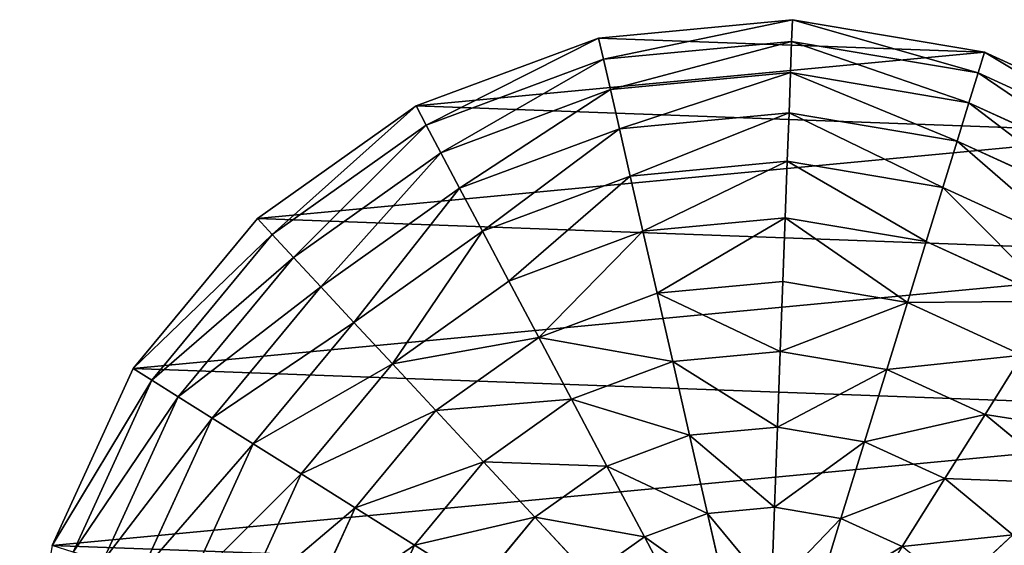
# Model space of a CAD drawing. Extents: x -4716 to 1417, y -1652 to 1366.
# Drawn here: x -3955 to -3623, y -128 to 50 of the extents above; entities that cross this region are included whole.
import ezdxf

# ---------------------------------------------------------------- set-up
doc = ezdxf.new("R2010")
doc.units = 0
doc.layers.get('0').update_dxf_attribs({"color": 13, "linetype": 'CONTINUOUS'})

# ---------------------------------------------------------------- blocks, each defined once
blk = doc.blocks.new('SKUPINA_87')
at = {"color": 105}
for p, q in [((49.08, 402.08), (16.58, 344.88)), ((54.95, 397.63, 32.93), (23.41, 342.1, 32.93)), ((63.35, 391.28, 64.73), (33.17, 338.14, 64.73)), ((74.17, 383.1, 94.99), (45.74, 333.04, 94.99)), ((87.28, 373.18, 123.35), (60.96, 326.86, 123.35)), ((102.51, 361.67, 149.46), (78.65, 319.67, 149.46)), ((164.19, 360.39, 193.62), (138.56, 334.4, 193.62)), ((119.67, 348.68, 172.98), (98.59, 311.57, 172.98)), ((138.56, 334.4, 193.62), (119.67, 348.68, 172.98)), ((16.58, 344.88), (0, 281.22)), ((23.41, 342.1, 32.93), (16.58, 344.88)), ((23.41, 342.1, 32.93), (7.31, 280.3, 32.93)), ((33.17, 338.14, 64.73), (23.41, 342.1, 32.93)), ((179.88, 340.23, 211.14), (158.94, 318.99, 211.14)), ((196.53, 318.84, 225.32), (179.88, 340.23, 211.14)), ((33.17, 338.14, 64.73), (17.76, 279, 64.73)), ((45.74, 333.04, 94.99), (33.17, 338.14, 64.73)), ((45.74, 333.04, 94.99), (31.22, 277.33, 94.99)), ((60.96, 326.86, 123.35), (45.74, 333.04, 94.99)), ((138.56, 334.4, 193.62), (120.53, 302.67, 193.62)), ((158.94, 318.99, 211.14), (138.56, 334.4, 193.62)), ((60.96, 326.86, 123.35), (47.53, 275.29, 123.35)), ((78.65, 319.67, 149.46), (60.96, 326.86, 123.35)), ((78.65, 319.67, 149.46), (66.48, 272.93, 149.46)), ((98.59, 311.57, 172.98), (78.65, 319.67, 149.46)), ((158.94, 318.99, 211.14), (144.2, 293.05, 211.14)), ((180.55, 302.64, 225.32), (158.94, 318.99, 211.14)), ((98.59, 311.57, 172.98), (87.84, 270.27, 172.98)), ((120.53, 302.67, 193.62), (98.59, 311.57, 172.98)), ((120.53, 302.67, 193.62), (111.34, 267.35, 193.62)), ((144.2, 293.05, 211.14), (120.53, 302.67, 193.62)), ((180.55, 302.64, 225.32), (169.31, 282.86, 225.32)), ((144.2, 293.05, 211.14), (136.69, 264.19, 211.14)), ((169.31, 282.86, 225.32), (144.2, 293.05, 211.14)), ((169.31, 282.86, 225.32), (163.58, 260.84, 225.32)), ((195.54, 272.21, 235.98), (169.31, 282.86, 225.32)), ((0, 281.22), (0.46, 215.43)), ((7.31, 280.3, 32.93), (0, 281.22)), ((17.76, 279, 64.73), (7.31, 280.3, 32.93)), ((7.31, 280.3, 32.93), (7.76, 216.44, 32.93)), ((17.76, 279, 64.73), (18.19, 217.89, 64.73)), ((31.22, 277.33, 94.99), (17.76, 279, 64.73)), ((31.22, 277.33, 94.99), (31.63, 219.76, 94.99)), ((47.53, 275.29, 123.35), (31.22, 277.33, 94.99)), ((66.48, 272.93, 149.46), (47.53, 275.29, 123.35)), ((47.53, 275.29, 123.35), (47.9, 222.01, 123.35)), ((87.84, 270.27, 172.98), (66.48, 272.93, 149.46)), ((66.48, 272.93, 149.46), (66.82, 224.64, 149.46)), ((87.84, 270.27, 172.98), (88.13, 227.6, 172.98)), ((111.34, 267.35, 193.62), (87.84, 270.27, 172.98)), ((136.69, 264.19, 211.14), (111.34, 267.35, 193.62)), ((111.34, 267.35, 193.62), (111.59, 230.85, 193.62)), ((136.69, 264.19, 211.14), (136.89, 234.36, 211.14)), ((163.58, 260.84, 225.32), (136.69, 264.19, 211.14)), ((191.67, 257.34, 235.98), (163.58, 260.84, 225.32)), ((163.58, 260.84, 225.32), (163.73, 238.09, 225.32)), ((191.78, 241.98, 235.98), (163.73, 238.09, 225.32)), ((163.73, 238.09, 225.32), (136.89, 234.36, 211.14)), ((163.73, 238.09, 225.32), (169.78, 216.15, 225.32)), ((136.89, 234.36, 211.14), (111.59, 230.85, 193.62)), ((136.89, 234.36, 211.14), (144.82, 205.61, 211.14)), ((111.59, 230.85, 193.62), (88.13, 227.6, 172.98)), ((111.59, 230.85, 193.62), (121.28, 195.67, 193.62)), ((88.13, 227.6, 172.98), (66.82, 224.64, 149.46)), ((88.13, 227.6, 172.98), (99.47, 186.45, 172.98)), ((195.86, 227.17, 235.98), (169.78, 216.15, 225.32)), ((66.82, 224.64, 149.46), (47.9, 222.01, 123.35)), ((66.82, 224.64, 149.46), (79.64, 178.08, 149.46)), ((31.63, 219.76, 94.99), (18.19, 217.89, 64.73)), ((47.9, 222.01, 123.35), (31.63, 219.76, 94.99)), ((31.63, 219.76, 94.99), (46.91, 164.25, 94.99)), ((47.9, 222.01, 123.35), (62.05, 170.65, 123.35)), ((7.76, 216.44, 32.93), (0.46, 215.43)), ((18.19, 217.89, 64.73), (7.76, 216.44, 32.93)), ((7.76, 216.44, 32.93), (24.72, 154.88, 32.93)), ((18.19, 217.89, 64.73), (34.42, 158.97, 64.73)), ((0.46, 215.43), (17.93, 152.01)), ((169.78, 216.15, 225.32), (144.82, 205.61, 211.14)), ((169.78, 216.15, 225.32), (181.29, 196.53, 225.32)), ((144.82, 205.61, 211.14), (121.28, 195.67, 193.62)), ((144.82, 205.61, 211.14), (159.91, 179.88, 211.14)), ((181.29, 196.53, 225.32), (159.91, 179.88, 211.14)), ((121.28, 195.67, 193.62), (99.47, 186.45, 172.98)), ((121.28, 195.67, 193.62), (139.75, 164.19, 193.62)), ((99.47, 186.45, 172.98), (79.64, 178.08, 149.46)), ((99.47, 186.45, 172.98), (121.06, 149.64, 172.98)), ((159.91, 179.88, 211.14), (139.75, 164.19, 193.62)), ((159.91, 179.88, 211.14), (181.15, 158.94, 211.14)), ((79.64, 178.08, 149.46), (62.05, 170.65, 123.35)), ((79.64, 178.08, 149.46), (104.08, 136.42, 149.46)), ((62.05, 170.65, 123.35), (46.91, 164.25, 94.99)), ((62.05, 170.65, 123.35), (89.01, 124.69, 123.35)), ((46.91, 164.25, 94.99), (34.42, 158.97, 64.73)), ((46.91, 164.25, 94.99), (76.05, 114.6, 94.99)), ((139.75, 164.19, 193.62), (121.06, 149.64, 172.98)), ((139.75, 164.19, 193.62), (165.74, 138.56, 193.62)), ((34.42, 158.97, 64.73), (24.72, 154.88, 32.93)), ((34.42, 158.97, 64.73), (65.34, 106.26, 64.73)), ((181.15, 158.94, 211.14), (165.74, 138.56, 193.62)), ((24.72, 154.88, 32.93), (17.93, 152.01)), ((24.72, 154.88, 32.93), (57.03, 99.79, 32.93)), ((17.93, 152.01), (51.22, 95.27)), ((121.06, 149.64, 172.98), (104.08, 136.42, 149.46)), ((121.06, 149.64, 172.98), (151.45, 119.67, 172.98)), ((104.08, 136.42, 149.46), (89.01, 124.69, 123.35)), ((104.08, 136.42, 149.46), (138.47, 102.51, 149.46)), ((165.74, 138.56, 193.62), (151.45, 119.67, 172.98)), ((165.74, 138.56, 193.62), (197.47, 120.53, 193.62)), ((89.01, 124.69, 123.35), (76.05, 114.6, 94.99)), ((89.01, 124.69, 123.35), (126.95, 87.28, 123.35)), ((151.45, 119.67, 172.98), (138.47, 102.51, 149.46)), ((151.45, 119.67, 172.98), (188.56, 98.59, 172.98)), ((76.05, 114.6, 94.99), (65.34, 106.26, 64.73)), ((76.05, 114.6, 94.99), (117.04, 74.17, 94.99)), ((65.34, 106.26, 64.73), (57.03, 99.79, 32.93)), ((65.34, 106.26, 64.73), (108.86, 63.35, 64.73)), ((57.03, 99.79, 32.93), (51.22, 95.27)), ((57.03, 99.79, 32.93), (102.5, 54.95, 32.93)), ((138.47, 102.51, 149.46), (126.95, 87.28, 123.35)), ((138.47, 102.51, 149.46), (180.46, 78.65, 149.46)), ((51.22, 95.27), (98.06, 49.08)), ((126.95, 87.28, 123.35), (117.04, 74.17, 94.99)), ((126.95, 87.28, 123.35), (173.28, 60.96, 123.35)), ((117.04, 74.17, 94.99), (108.86, 63.35, 64.73)), ((117.04, 74.17, 94.99), (167.1, 45.74, 94.99)), ((108.86, 63.35, 64.73), (102.5, 54.95, 32.93)), ((108.86, 63.35, 64.73), (161.99, 33.17, 64.73)), ((102.5, 54.95, 32.93), (98.06, 49.08)), ((102.5, 54.95, 32.93), (158.03, 23.41, 32.93)), ((98.06, 49.08), (155.26, 16.58))]:
    blk.add_line(p, q, dxfattribs=at)
mesh = blk.add_polyface(dxfattribs=at)
corners = [(0.46, 215.43), (16.58, 344.88), (0, 281.22), (17.93, 152.01), (49.08, 402.08), (51.22, 95.27), (95.27, 448.92), (98.06, 49.08), (152.01, 482.21), (155.26, 16.58), (215.43, 499.68), (218.92, 0), (281.22, 500.14), (284.7, 0.46), (344.88, 483.55), (348.13, 17.93), (402.08, 451.06), (404.87, 51.22), (448.92, 404.87), (451.06, 98.06), (482.21, 348.13), (483.55, 155.26), (499.68, 284.7), (491.84, 187.09), (500.14, 218.92)]
mesh.append_faces([[corners[k] for k in face] for face in [(0, 1, 2), (22, 23, 24)]], dxfattribs={"vtx0": -1, "color": 105})
mesh.append_faces([[corners[k] for k in face] for face in [(1, 3, 4), (4, 5, 6), (6, 7, 8), (8, 9, 10), (10, 11, 12), (12, 13, 14), (14, 15, 16), (16, 17, 18), (18, 19, 20), (20, 21, 22)]], dxfattribs={"vtx0": -1, "vtx1": -1, "color": 105})
mesh.append_faces([[corners[k] for k in face] for face in [(1, 0, 3), (4, 3, 5), (6, 5, 7), (8, 7, 9), (10, 9, 11), (12, 11, 13), (14, 13, 15), (16, 15, 17), (18, 17, 19), (20, 19, 21), (22, 21, 23)]], dxfattribs={"vtx0": -1, "vtx2": -1, "color": 105})
mesh = blk.add_polyface(dxfattribs=at)
corners = [(16.58, 344.88), (54.95, 397.63, 32.93), (23.41, 342.1, 32.93), (49.08, 402.08)]
mesh.append_faces([[corners[k] for k in face] for face in [(0, 1, 2), (1, 0, 3)]], dxfattribs={"vtx0": -1, "color": 105})
mesh = blk.add_polyface(dxfattribs=at)
corners = [(23.41, 342.1, 32.93), (63.35, 391.28, 64.73), (33.17, 338.14, 64.73), (54.95, 397.63, 32.93)]
mesh.append_faces([[corners[k] for k in face] for face in [(0, 1, 2), (1, 0, 3)]], dxfattribs={"vtx0": -1, "color": 105})
mesh = blk.add_polyface(dxfattribs=at)
corners = [(33.17, 338.14, 64.73), (74.17, 383.1, 94.99), (45.74, 333.04, 94.99), (63.35, 391.28, 64.73)]
mesh.append_faces([[corners[k] for k in face] for face in [(0, 1, 2), (1, 0, 3)]], dxfattribs={"vtx0": -1, "color": 105})
mesh = blk.add_polyface(dxfattribs=at)
corners = [(45.74, 333.04, 94.99), (87.28, 373.18, 123.35), (60.96, 326.86, 123.35), (74.17, 383.1, 94.99)]
mesh.append_faces([[corners[k] for k in face] for face in [(0, 1, 2), (1, 0, 3)]], dxfattribs={"vtx0": -1, "color": 105})
mesh = blk.add_polyface(dxfattribs=at)
corners = [(149.64, 379.07, 172.98), (138.56, 334.4, 193.62), (119.67, 348.68, 172.98), (164.19, 360.39, 193.62)]
mesh.append_faces([[corners[k] for k in face] for face in [(0, 1, 2), (1, 0, 3)]], dxfattribs={"vtx0": -1, "color": 105})
mesh = blk.add_polyface(dxfattribs=at)
corners = [(60.96, 326.86, 123.35), (102.51, 361.67, 149.46), (78.65, 319.67, 149.46), (87.28, 373.18, 123.35)]
mesh.append_faces([[corners[k] for k in face] for face in [(0, 1, 2), (1, 0, 3)]], dxfattribs={"vtx0": -1, "color": 105})
mesh = blk.add_polyface(dxfattribs=at)
corners = [(102.51, 361.67, 149.46), (98.59, 311.57, 172.98), (78.65, 319.67, 149.46), (119.67, 348.68, 172.98)]
mesh.append_faces([[corners[k] for k in face] for face in [(0, 1, 2), (1, 0, 3)]], dxfattribs={"vtx0": -1, "color": 105})
mesh = blk.add_polyface(dxfattribs=at)
corners = [(164.19, 360.39, 193.62), (158.94, 318.99, 211.14), (138.56, 334.4, 193.62), (179.88, 340.23, 211.14)]
mesh.append_faces([[corners[k] for k in face] for face in [(0, 1, 2), (1, 0, 3)]], dxfattribs={"vtx0": -1, "color": 105})
mesh = blk.add_polyface(dxfattribs=at)
corners = [(205.61, 355.32, 211.14), (196.53, 318.84, 225.32), (179.88, 340.23, 211.14), (216.15, 330.36, 225.32)]
mesh.append_faces([[corners[k] for k in face] for face in [(0, 1, 2), (1, 0, 3)]], dxfattribs={"vtx0": -1, "color": 105})
mesh = blk.add_polyface(dxfattribs=at)
corners = [(119.67, 348.68, 172.98), (120.53, 302.67, 193.62), (98.59, 311.57, 172.98), (138.56, 334.4, 193.62)]
mesh.append_faces([[corners[k] for k in face] for face in [(0, 1, 2), (1, 0, 3)]], dxfattribs={"vtx0": -1, "color": 105})
mesh = blk.add_polyface(dxfattribs=at)
corners = [(0, 281.22), (23.41, 342.1, 32.93), (7.31, 280.3, 32.93), (16.58, 344.88)]
mesh.append_faces([[corners[k] for k in face] for face in [(0, 1, 2), (1, 0, 3)]], dxfattribs={"vtx0": -1, "color": 105})
mesh = blk.add_polyface(dxfattribs=at)
corners = [(7.31, 280.3, 32.93), (33.17, 338.14, 64.73), (17.76, 279, 64.73), (23.41, 342.1, 32.93)]
mesh.append_faces([[corners[k] for k in face] for face in [(0, 1, 2), (1, 0, 3)]], dxfattribs={"vtx0": -1, "color": 105})
mesh = blk.add_polyface(dxfattribs=at)
corners = [(179.88, 340.23, 211.14), (180.55, 302.64, 225.32), (158.94, 318.99, 211.14), (196.53, 318.84, 225.32)]
mesh.append_faces([[corners[k] for k in face] for face in [(0, 1, 2), (1, 0, 3)]], dxfattribs={"vtx0": -1, "color": 105})
mesh = blk.add_polyface(dxfattribs=at)
corners = [(17.76, 279, 64.73), (45.74, 333.04, 94.99), (31.22, 277.33, 94.99), (33.17, 338.14, 64.73)]
mesh.append_faces([[corners[k] for k in face] for face in [(0, 1, 2), (1, 0, 3)]], dxfattribs={"vtx0": -1, "color": 105})
mesh = blk.add_polyface(dxfattribs=at)
corners = [(31.22, 277.33, 94.99), (60.96, 326.86, 123.35), (47.53, 275.29, 123.35), (45.74, 333.04, 94.99)]
mesh.append_faces([[corners[k] for k in face] for face in [(0, 1, 2), (1, 0, 3)]], dxfattribs={"vtx0": -1, "color": 105})
mesh = blk.add_polyface(dxfattribs=at)
corners = [(138.56, 334.4, 193.62), (144.2, 293.05, 211.14), (120.53, 302.67, 193.62), (158.94, 318.99, 211.14)]
mesh.append_faces([[corners[k] for k in face] for face in [(0, 1, 2), (1, 0, 3)]], dxfattribs={"vtx0": -1, "color": 105})
mesh = blk.add_polyface(dxfattribs=at)
corners = [(47.53, 275.29, 123.35), (78.65, 319.67, 149.46), (66.48, 272.93, 149.46), (60.96, 326.86, 123.35)]
mesh.append_faces([[corners[k] for k in face] for face in [(0, 1, 2), (1, 0, 3)]], dxfattribs={"vtx0": -1, "color": 105})
mesh = blk.add_polyface(dxfattribs=at)
corners = [(66.48, 272.93, 149.46), (98.59, 311.57, 172.98), (87.84, 270.27, 172.98), (78.65, 319.67, 149.46)]
mesh.append_faces([[corners[k] for k in face] for face in [(0, 1, 2), (1, 0, 3)]], dxfattribs={"vtx0": -1, "color": 105})
mesh = blk.add_polyface(dxfattribs=at)
corners = [(158.94, 318.99, 211.14), (169.31, 282.86, 225.32), (144.2, 293.05, 211.14), (180.55, 302.64, 225.32)]
mesh.append_faces([[corners[k] for k in face] for face in [(0, 1, 2), (1, 0, 3)]], dxfattribs={"vtx0": -1, "color": 105})
mesh = blk.add_polyface(dxfattribs=at)
corners = [(98.59, 311.57, 172.98), (111.34, 267.35, 193.62), (87.84, 270.27, 172.98), (120.53, 302.67, 193.62)]
mesh.append_faces([[corners[k] for k in face] for face in [(0, 1, 2), (1, 0, 3)]], dxfattribs={"vtx0": -1, "color": 105})
mesh = blk.add_polyface(dxfattribs=at)
corners = [(120.53, 302.67, 193.62), (136.69, 264.19, 211.14), (111.34, 267.35, 193.62), (144.2, 293.05, 211.14)]
mesh.append_faces([[corners[k] for k in face] for face in [(0, 1, 2), (1, 0, 3)]], dxfattribs={"vtx0": -1, "color": 105})
mesh = blk.add_polyface(dxfattribs=at)
corners = [(180.55, 302.64, 225.32), (195.54, 272.21, 235.98), (169.31, 282.86, 225.32), (203.13, 285.57, 235.98)]
mesh.append_faces([[corners[k] for k in face] for face in [(0, 1, 2), (1, 0, 3)]], dxfattribs={"vtx0": -1, "color": 105})
mesh = blk.add_polyface(dxfattribs=at)
corners = [(144.2, 293.05, 211.14), (163.58, 260.84, 225.32), (136.69, 264.19, 211.14), (169.31, 282.86, 225.32)]
mesh.append_faces([[corners[k] for k in face] for face in [(0, 1, 2), (1, 0, 3)]], dxfattribs={"vtx0": -1, "color": 105})
mesh = blk.add_polyface(dxfattribs=at)
corners = [(169.31, 282.86, 225.32), (191.67, 257.34, 235.98), (163.58, 260.84, 225.32), (195.54, 272.21, 235.98)]
mesh.append_faces([[corners[k] for k in face] for face in [(0, 1, 2), (1, 0, 3)]], dxfattribs={"vtx0": -1, "color": 105})
mesh = blk.add_polyface(dxfattribs=at)
corners = [(0, 281.22), (7.76, 216.44, 32.93), (0.46, 215.43), (7.31, 280.3, 32.93)]
mesh.append_faces([[corners[k] for k in face] for face in [(0, 1, 2), (1, 0, 3)]], dxfattribs={"vtx0": -1, "color": 105})
mesh = blk.add_polyface(dxfattribs=at)
corners = [(7.31, 280.3, 32.93), (18.19, 217.89, 64.73), (7.76, 216.44, 32.93), (17.76, 279, 64.73)]
mesh.append_faces([[corners[k] for k in face] for face in [(0, 1, 2), (1, 0, 3)]], dxfattribs={"vtx0": -1, "color": 105})
mesh = blk.add_polyface(dxfattribs=at)
corners = [(17.76, 279, 64.73), (31.63, 219.76, 94.99), (18.19, 217.89, 64.73), (31.22, 277.33, 94.99)]
mesh.append_faces([[corners[k] for k in face] for face in [(0, 1, 2), (1, 0, 3)]], dxfattribs={"vtx0": -1, "color": 105})
mesh = blk.add_polyface(dxfattribs=at)
corners = [(31.22, 277.33, 94.99), (47.9, 222.01, 123.35), (31.63, 219.76, 94.99), (47.53, 275.29, 123.35)]
mesh.append_faces([[corners[k] for k in face] for face in [(0, 1, 2), (1, 0, 3)]], dxfattribs={"vtx0": -1, "color": 105})
mesh = blk.add_polyface(dxfattribs=at)
corners = [(47.53, 275.29, 123.35), (66.82, 224.64, 149.46), (47.9, 222.01, 123.35), (66.48, 272.93, 149.46)]
mesh.append_faces([[corners[k] for k in face] for face in [(0, 1, 2), (1, 0, 3)]], dxfattribs={"vtx0": -1, "color": 105})
mesh = blk.add_polyface(dxfattribs=at)
corners = [(66.48, 272.93, 149.46), (88.13, 227.6, 172.98), (66.82, 224.64, 149.46), (87.84, 270.27, 172.98)]
mesh.append_faces([[corners[k] for k in face] for face in [(0, 1, 2), (1, 0, 3)]], dxfattribs={"vtx0": -1, "color": 105})
mesh = blk.add_polyface(dxfattribs=at)
corners = [(111.34, 267.35, 193.62), (88.13, 227.6, 172.98), (87.84, 270.27, 172.98), (111.59, 230.85, 193.62)]
mesh.append_faces([[corners[k] for k in face] for face in [(0, 1, 2), (1, 0, 3)]], dxfattribs={"vtx0": -1, "color": 105})
mesh = blk.add_polyface(dxfattribs=at)
corners = [(136.69, 264.19, 211.14), (111.59, 230.85, 193.62), (111.34, 267.35, 193.62), (136.89, 234.36, 211.14)]
mesh.append_faces([[corners[k] for k in face] for face in [(0, 1, 2), (1, 0, 3)]], dxfattribs={"vtx0": -1, "color": 105})
mesh = blk.add_polyface(dxfattribs=at)
corners = [(163.58, 260.84, 225.32), (136.89, 234.36, 211.14), (136.69, 264.19, 211.14), (163.73, 238.09, 225.32)]
mesh.append_faces([[corners[k] for k in face] for face in [(0, 1, 2), (1, 0, 3)]], dxfattribs={"vtx0": -1, "color": 105})
mesh = blk.add_polyface(dxfattribs=at)
corners = [(191.67, 257.34, 235.98), (163.73, 238.09, 225.32), (163.58, 260.84, 225.32), (191.78, 241.98, 235.98)]
mesh.append_faces([[corners[k] for k in face] for face in [(0, 1, 2), (1, 0, 3)]], dxfattribs={"vtx0": -1, "color": 105})
mesh = blk.add_polyface(dxfattribs=at)
corners = [(191.78, 241.98, 235.98), (169.78, 216.15, 225.32), (163.73, 238.09, 225.32), (195.86, 227.17, 235.98)]
mesh.append_faces([[corners[k] for k in face] for face in [(0, 1, 2), (1, 0, 3)]], dxfattribs={"vtx0": -1, "color": 105})
mesh = blk.add_polyface(dxfattribs=at)
corners = [(163.73, 238.09, 225.32), (144.82, 205.61, 211.14), (136.89, 234.36, 211.14), (169.78, 216.15, 225.32)]
mesh.append_faces([[corners[k] for k in face] for face in [(0, 1, 2), (1, 0, 3)]], dxfattribs={"vtx0": -1, "color": 105})
mesh = blk.add_polyface(dxfattribs=at)
corners = [(136.89, 234.36, 211.14), (121.28, 195.67, 193.62), (111.59, 230.85, 193.62), (144.82, 205.61, 211.14)]
mesh.append_faces([[corners[k] for k in face] for face in [(0, 1, 2), (1, 0, 3)]], dxfattribs={"vtx0": -1, "color": 105})
mesh = blk.add_polyface(dxfattribs=at)
corners = [(111.59, 230.85, 193.62), (99.47, 186.45, 172.98), (88.13, 227.6, 172.98), (121.28, 195.67, 193.62)]
mesh.append_faces([[corners[k] for k in face] for face in [(0, 1, 2), (1, 0, 3)]], dxfattribs={"vtx0": -1, "color": 105})
mesh = blk.add_polyface(dxfattribs=at)
corners = [(66.82, 224.64, 149.46), (99.47, 186.45, 172.98), (79.64, 178.08, 149.46), (88.13, 227.6, 172.98)]
mesh.append_faces([[corners[k] for k in face] for face in [(0, 1, 2), (1, 0, 3)]], dxfattribs={"vtx0": -1, "color": 105})
mesh = blk.add_polyface(dxfattribs=at)
corners = [(195.86, 227.17, 235.98), (181.29, 196.53, 225.32), (169.78, 216.15, 225.32), (203.63, 213.92, 235.98)]
mesh.append_faces([[corners[k] for k in face] for face in [(0, 1, 2), (1, 0, 3)]], dxfattribs={"vtx0": -1, "color": 105})
mesh = blk.add_polyface(dxfattribs=at)
corners = [(47.9, 222.01, 123.35), (79.64, 178.08, 149.46), (62.05, 170.65, 123.35), (66.82, 224.64, 149.46)]
mesh.append_faces([[corners[k] for k in face] for face in [(0, 1, 2), (1, 0, 3)]], dxfattribs={"vtx0": -1, "color": 105})
mesh = blk.add_polyface(dxfattribs=at)
corners = [(18.19, 217.89, 64.73), (46.91, 164.25, 94.99), (34.42, 158.97, 64.73), (31.63, 219.76, 94.99)]
mesh.append_faces([[corners[k] for k in face] for face in [(0, 1, 2), (1, 0, 3)]], dxfattribs={"vtx0": -1, "color": 105})
mesh = blk.add_polyface(dxfattribs=at)
corners = [(31.63, 219.76, 94.99), (62.05, 170.65, 123.35), (46.91, 164.25, 94.99), (47.9, 222.01, 123.35)]
mesh.append_faces([[corners[k] for k in face] for face in [(0, 1, 2), (1, 0, 3)]], dxfattribs={"vtx0": -1, "color": 105})
mesh = blk.add_polyface(dxfattribs=at)
corners = [(0.46, 215.43), (24.72, 154.88, 32.93), (17.93, 152.01), (7.76, 216.44, 32.93)]
mesh.append_faces([[corners[k] for k in face] for face in [(0, 1, 2), (1, 0, 3)]], dxfattribs={"vtx0": -1, "color": 105})
mesh = blk.add_polyface(dxfattribs=at)
corners = [(7.76, 216.44, 32.93), (34.42, 158.97, 64.73), (24.72, 154.88, 32.93), (18.19, 217.89, 64.73)]
mesh.append_faces([[corners[k] for k in face] for face in [(0, 1, 2), (1, 0, 3)]], dxfattribs={"vtx0": -1, "color": 105})
mesh = blk.add_polyface(dxfattribs=at)
corners = [(169.78, 216.15, 225.32), (159.91, 179.88, 211.14), (144.82, 205.61, 211.14), (181.29, 196.53, 225.32)]
mesh.append_faces([[corners[k] for k in face] for face in [(0, 1, 2), (1, 0, 3)]], dxfattribs={"vtx0": -1, "color": 105})
mesh = blk.add_polyface(dxfattribs=at)
corners = [(144.82, 205.61, 211.14), (139.75, 164.19, 193.62), (121.28, 195.67, 193.62), (159.91, 179.88, 211.14)]
mesh.append_faces([[corners[k] for k in face] for face in [(0, 1, 2), (1, 0, 3)]], dxfattribs={"vtx0": -1, "color": 105})
mesh = blk.add_polyface(dxfattribs=at)
corners = [(181.29, 196.53, 225.32), (181.15, 158.94, 211.14), (159.91, 179.88, 211.14), (197.49, 180.55, 225.32)]
mesh.append_faces([[corners[k] for k in face] for face in [(0, 1, 2), (1, 0, 3)]], dxfattribs={"vtx0": -1, "color": 105})
mesh = blk.add_polyface(dxfattribs=at)
corners = [(121.28, 195.67, 193.62), (121.06, 149.64, 172.98), (99.47, 186.45, 172.98), (139.75, 164.19, 193.62)]
mesh.append_faces([[corners[k] for k in face] for face in [(0, 1, 2), (1, 0, 3)]], dxfattribs={"vtx0": -1, "color": 105})
mesh = blk.add_polyface(dxfattribs=at)
corners = [(99.47, 186.45, 172.98), (104.08, 136.42, 149.46), (79.64, 178.08, 149.46), (121.06, 149.64, 172.98)]
mesh.append_faces([[corners[k] for k in face] for face in [(0, 1, 2), (1, 0, 3)]], dxfattribs={"vtx0": -1, "color": 105})
mesh = blk.add_polyface(dxfattribs=at)
corners = [(159.91, 179.88, 211.14), (165.74, 138.56, 193.62), (139.75, 164.19, 193.62), (181.15, 158.94, 211.14)]
mesh.append_faces([[corners[k] for k in face] for face in [(0, 1, 2), (1, 0, 3)]], dxfattribs={"vtx0": -1, "color": 105})
mesh = blk.add_polyface(dxfattribs=at)
corners = [(62.05, 170.65, 123.35), (104.08, 136.42, 149.46), (89.01, 124.69, 123.35), (79.64, 178.08, 149.46)]
mesh.append_faces([[corners[k] for k in face] for face in [(0, 1, 2), (1, 0, 3)]], dxfattribs={"vtx0": -1, "color": 105})
mesh = blk.add_polyface(dxfattribs=at)
corners = [(46.91, 164.25, 94.99), (89.01, 124.69, 123.35), (76.05, 114.6, 94.99), (62.05, 170.65, 123.35)]
mesh.append_faces([[corners[k] for k in face] for face in [(0, 1, 2), (1, 0, 3)]], dxfattribs={"vtx0": -1, "color": 105})
mesh = blk.add_polyface(dxfattribs=at)
corners = [(34.42, 158.97, 64.73), (76.05, 114.6, 94.99), (65.34, 106.26, 64.73), (46.91, 164.25, 94.99)]
mesh.append_faces([[corners[k] for k in face] for face in [(0, 1, 2), (1, 0, 3)]], dxfattribs={"vtx0": -1, "color": 105})
mesh = blk.add_polyface(dxfattribs=at)
corners = [(139.75, 164.19, 193.62), (151.45, 119.67, 172.98), (121.06, 149.64, 172.98), (165.74, 138.56, 193.62)]
mesh.append_faces([[corners[k] for k in face] for face in [(0, 1, 2), (1, 0, 3)]], dxfattribs={"vtx0": -1, "color": 105})
mesh = blk.add_polyface(dxfattribs=at)
corners = [(24.72, 154.88, 32.93), (65.34, 106.26, 64.73), (57.03, 99.79, 32.93), (34.42, 158.97, 64.73)]
mesh.append_faces([[corners[k] for k in face] for face in [(0, 1, 2), (1, 0, 3)]], dxfattribs={"vtx0": -1, "color": 105})
mesh = blk.add_polyface(dxfattribs=at)
corners = [(181.15, 158.94, 211.14), (197.47, 120.53, 193.62), (165.74, 138.56, 193.62), (207.08, 144.2, 211.14)]
mesh.append_faces([[corners[k] for k in face] for face in [(0, 1, 2), (1, 0, 3)]], dxfattribs={"vtx0": -1, "color": 105})
mesh = blk.add_polyface(dxfattribs=at)
corners = [(17.93, 152.01), (57.03, 99.79, 32.93), (51.22, 95.27), (24.72, 154.88, 32.93)]
mesh.append_faces([[corners[k] for k in face] for face in [(0, 1, 2), (1, 0, 3)]], dxfattribs={"vtx0": -1, "color": 105})
mesh = blk.add_polyface(dxfattribs=at)
corners = [(121.06, 149.64, 172.98), (138.47, 102.51, 149.46), (104.08, 136.42, 149.46), (151.45, 119.67, 172.98)]
mesh.append_faces([[corners[k] for k in face] for face in [(0, 1, 2), (1, 0, 3)]], dxfattribs={"vtx0": -1, "color": 105})
mesh = blk.add_polyface(dxfattribs=at)
corners = [(104.08, 136.42, 149.46), (126.95, 87.28, 123.35), (89.01, 124.69, 123.35), (138.47, 102.51, 149.46)]
mesh.append_faces([[corners[k] for k in face] for face in [(0, 1, 2), (1, 0, 3)]], dxfattribs={"vtx0": -1, "color": 105})
mesh = blk.add_polyface(dxfattribs=at)
corners = [(165.74, 138.56, 193.62), (188.56, 98.59, 172.98), (151.45, 119.67, 172.98), (197.47, 120.53, 193.62)]
mesh.append_faces([[corners[k] for k in face] for face in [(0, 1, 2), (1, 0, 3)]], dxfattribs={"vtx0": -1, "color": 105})
mesh = blk.add_polyface(dxfattribs=at)
corners = [(89.01, 124.69, 123.35), (117.04, 74.17, 94.99), (76.05, 114.6, 94.99), (126.95, 87.28, 123.35)]
mesh.append_faces([[corners[k] for k in face] for face in [(0, 1, 2), (1, 0, 3)]], dxfattribs={"vtx0": -1, "color": 105})
mesh = blk.add_polyface(dxfattribs=at)
corners = [(151.45, 119.67, 172.98), (180.46, 78.65, 149.46), (138.47, 102.51, 149.46), (188.56, 98.59, 172.98)]
mesh.append_faces([[corners[k] for k in face] for face in [(0, 1, 2), (1, 0, 3)]], dxfattribs={"vtx0": -1, "color": 105})
mesh = blk.add_polyface(dxfattribs=at)
corners = [(76.05, 114.6, 94.99), (108.86, 63.35, 64.73), (65.34, 106.26, 64.73), (117.04, 74.17, 94.99)]
mesh.append_faces([[corners[k] for k in face] for face in [(0, 1, 2), (1, 0, 3)]], dxfattribs={"vtx0": -1, "color": 105})
mesh = blk.add_polyface(dxfattribs=at)
corners = [(65.34, 106.26, 64.73), (102.5, 54.95, 32.93), (57.03, 99.79, 32.93), (108.86, 63.35, 64.73)]
mesh.append_faces([[corners[k] for k in face] for face in [(0, 1, 2), (1, 0, 3)]], dxfattribs={"vtx0": -1, "color": 105})
mesh = blk.add_polyface(dxfattribs=at)
corners = [(57.03, 99.79, 32.93), (98.06, 49.08), (51.22, 95.27), (102.5, 54.95, 32.93)]
mesh.append_faces([[corners[k] for k in face] for face in [(0, 1, 2), (1, 0, 3)]], dxfattribs={"vtx0": -1, "color": 105})
mesh = blk.add_polyface(dxfattribs=at)
corners = [(138.47, 102.51, 149.46), (173.28, 60.96, 123.35), (126.95, 87.28, 123.35), (180.46, 78.65, 149.46)]
mesh.append_faces([[corners[k] for k in face] for face in [(0, 1, 2), (1, 0, 3)]], dxfattribs={"vtx0": -1, "color": 105})
mesh = blk.add_polyface(dxfattribs=at)
corners = [(126.95, 87.28, 123.35), (167.1, 45.74, 94.99), (117.04, 74.17, 94.99), (173.28, 60.96, 123.35)]
mesh.append_faces([[corners[k] for k in face] for face in [(0, 1, 2), (1, 0, 3)]], dxfattribs={"vtx0": -1, "color": 105})
mesh = blk.add_polyface(dxfattribs=at)
corners = [(117.04, 74.17, 94.99), (161.99, 33.17, 64.73), (108.86, 63.35, 64.73), (167.1, 45.74, 94.99)]
mesh.append_faces([[corners[k] for k in face] for face in [(0, 1, 2), (1, 0, 3)]], dxfattribs={"vtx0": -1, "color": 105})
mesh = blk.add_polyface(dxfattribs=at)
corners = [(108.86, 63.35, 64.73), (158.03, 23.41, 32.93), (102.5, 54.95, 32.93), (161.99, 33.17, 64.73)]
mesh.append_faces([[corners[k] for k in face] for face in [(0, 1, 2), (1, 0, 3)]], dxfattribs={"vtx0": -1, "color": 105})
mesh = blk.add_polyface(dxfattribs=at)
corners = [(102.5, 54.95, 32.93), (155.26, 16.58), (98.06, 49.08), (158.03, 23.41, 32.93)]
mesh.append_faces([[corners[k] for k in face] for face in [(0, 1, 2), (1, 0, 3)]], dxfattribs={"vtx0": -1, "color": 105})

msp = doc.modelspace()

# ---------------------------------------------------------------- block references
at = {"rotation": 275.0000008537752}
msp.add_blockref('SKUPINA_87', (-3974.22, 25.11), dxfattribs=at)

doc.saveas('drawing.dxf')
